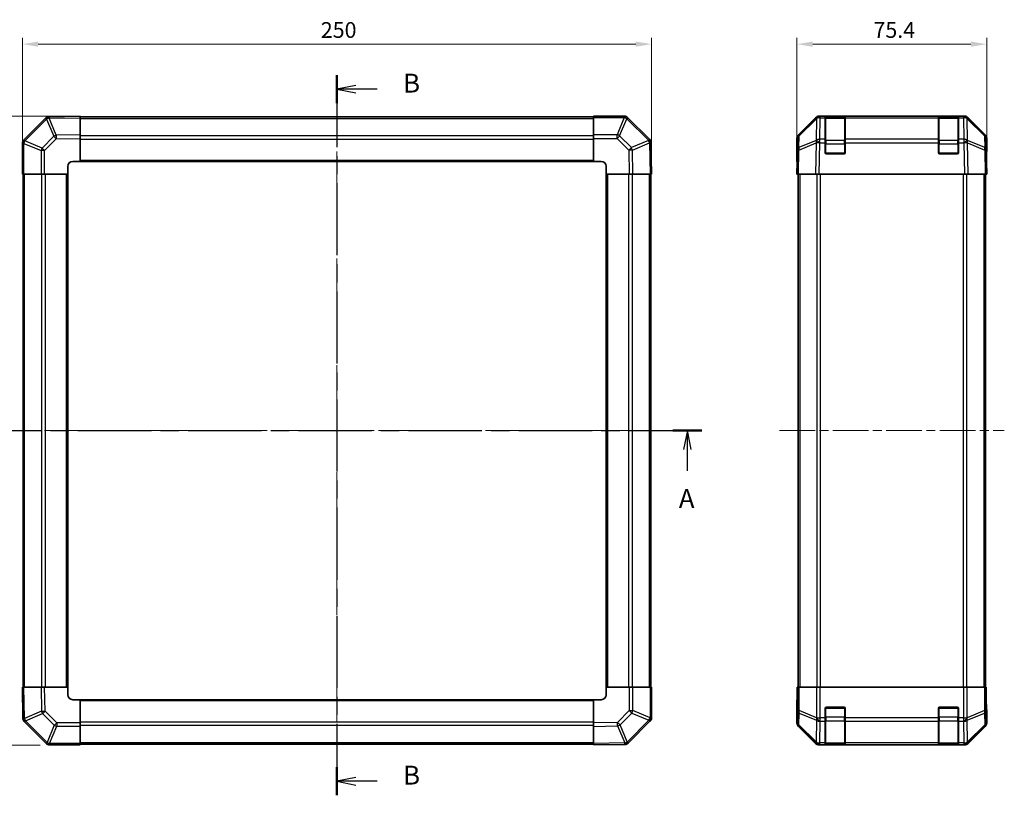
# Model space of a CAD drawing. Units: millimetres. Extents: x 36 to 5571, y 11 to 863.
# Drawn here: x 1232 to 1623, y 373 to 682 of the extents above; entities that cross this region are included whole.
import ezdxf

# ---------------------------------------------------------------- set-up
doc = ezdxf.new("R2010")
doc.units = ezdxf.units.MM
doc.header["$LTSCALE"] = 2.5
doc.linetypes.add('CHAIN', pattern=[0.3543, 0.2362, -0.0295, 0.0591, -0.0295])
doc.layers.get('Defpoints').update_dxf_attribs({"lineweight": 25})
for name, color, linetype, lineweight in [('Centerline (ISO)', 131, 'Continuous', 18), ('Dimension (ISO)', 7, 'Continuous', 18), ('Dimension (ISO) @ 1', 7, 'Continuous', 18), ('Section Line (ISO)', 7, 'CHAIN', 25), ('Visible (ISO)', 7, 'Continuous', 35), ('Visible Narrow (ISO)', 7, 'Continuous', 25)]:
    doc.layers.add(name, color=color, linetype=linetype, lineweight=lineweight)
doc.styles.add('Note Text (TK)', font='txt')
doc.dimstyles.new('Default - Method 1b (TK)', dxfattribs={"dimscale": 2.5, "dimtxt": 2.5, "dimasz": 2.5, "dimexe": 1, "dimexo": 1.5, "dimgap": 1, "dimtad": 1, "dimtoh": 1, "dimrnd": 1e-08, "dimdsep": 46, "dimtxsty": 'Note Text (TK)', "dimcen": 0.09, "dimdle": 5, "dimclrd": 100, "dimclre": 100, "dimclrt": 7, "dimadec": 1, "dimazin": 1, "dimtfac": 1, "dimtmove": 0, "dimatfit": 3, "dimfxl": 1, "dimtolj": 1, "dimlwd": -1, "dimlwe": -1, "dimarcsym": 0})

# ---------------------------------------------------------------- blocks, each defined once
blk = doc.blocks.new('2dTransSection0')
at = {"layer": 'Section Line (ISO)', "linetype": 'CHAIN', "ltscale": 16.476786}
blk.add_line((77.01, 174.16), (174.25, 174.16), dxfattribs=at)
at = {"layer": 'Section Line (ISO)', "linetype": 'Continuous', "lineweight": 50}
for p, q in [((77.01, 174.16), (80.85, 174.16)), ((170.41, 174.16), (174.25, 174.16))]:
    blk.add_line(p, q, dxfattribs=at)
at = {"layer": 'Section Line (ISO)', "linetype": 'Continuous'}
for p, q in [((78.93, 174.16), (78.43, 171.66)), ((78.93, 171.66), (78.93, 174.16)), ((79.43, 171.66), (78.93, 174.16)), ((172.33, 174.16), (171.83, 171.66)), ((172.33, 171.66), (172.33, 174.16)), ((172.83, 171.66), (172.33, 174.16)), ((78.93, 168.81), (78.93, 171.66)), ((172.33, 168.81), (172.33, 171.66))]:
    blk.add_line(p, q, dxfattribs=at)
at = {"layer": 'Section Line (ISO)', "char_height": 2.5, "attachment_point": 7, "style": 'Note Text (TK)'}
for insert in [(77.79, 163.14), (171.2, 163.14)]:
    blk.add_mtext('A', dxfattribs=dict(at, insert=insert))
blk = doc.blocks.new('2dTransSection1')
at = {"layer": 'Section Line (ISO)', "linetype": 'CHAIN', "ltscale": 16.178923}
blk.add_line((125.91, 221.28), (125.91, 125.83), dxfattribs=at)
at = {"layer": 'Section Line (ISO)', "linetype": 'Continuous', "lineweight": 50}
for p, q in [((125.91, 221.28), (125.91, 217.54)), ((125.91, 129.56), (125.91, 125.83))]:
    blk.add_line(p, q, dxfattribs=at)
at = {"layer": 'Section Line (ISO)', "linetype": 'Continuous'}
for p, q in [((128.41, 219.91), (125.91, 219.41)), ((128.41, 219.41), (125.91, 219.41)), ((125.91, 219.41), (128.41, 218.91)), ((131.24, 219.41), (128.41, 219.41)), ((128.41, 128.19), (125.91, 127.69)), ((128.41, 127.69), (125.91, 127.69)), ((125.91, 127.69), (128.41, 127.19)), ((131.24, 127.69), (128.41, 127.69))]:
    blk.add_line(p, q, dxfattribs=at)
at = {"layer": 'Section Line (ISO)', "char_height": 2.5, "attachment_point": 7, "style": 'Note Text (TK)'}
for insert in [(134.68, 218.18), (134.68, 126.47)]:
    blk.add_mtext('B', dxfattribs=dict(at, insert=insert))
blk = doc.blocks.new('*D67')
at = {"layer": 'Defpoints', "color": 0}
for p in [(1482.97, 672.14), (1232.97, 620.49), (1482.97, 620.49)]:
    blk.add_point(p, dxfattribs=at)
at = {"layer": 'Dimension (ISO)', "color": 100}
for p, q in [((1232.97, 624.24), (1232.97, 674.64)), ((1482.97, 624.24), (1482.97, 674.64)), ((1239.22, 672.14), (1476.72, 672.14))]:
    blk.add_line(p, q, dxfattribs=at)
for points in [[(1239.22, 673.18), (1239.22, 671.1), (1232.97, 672.14)], [(1476.72, 673.18), (1476.72, 671.1), (1482.97, 672.14)]]:
    blk.add_solid(points, dxfattribs=at)
at = {"layer": 'Dimension (ISO)', "color": 7, "insert": (1351.55, 677.77), "char_height": 6.25, "attachment_point": 4, "style": 'Note Text (TK)'}
blk.add_mtext('\\A1;250', dxfattribs=at)
blk = doc.blocks.new('*D66')
at = {"layer": 'Defpoints', "color": 0}
for p in [(1255.97, 643.49), (1195.14, 393.49), (1243.8, 393.49)]:
    blk.add_point(p, dxfattribs=at)
at = {"layer": 'Dimension (ISO)', "color": 100}
for p, q in [((1252.22, 643.49), (1192.64, 643.49)), ((1195.14, 637.24), (1195.14, 399.74)), ((1240.05, 393.49), (1192.64, 393.49))]:
    blk.add_line(p, q, dxfattribs=at)
for points in [[(1194.1, 637.24), (1196.18, 637.24), (1195.14, 643.49)], [(1194.1, 399.74), (1196.18, 399.74), (1195.14, 393.49)]]:
    blk.add_solid(points, dxfattribs=at)
at = {"layer": 'Dimension (ISO)', "color": 7, "insert": (1189.51, 512.07), "char_height": 6.25, "attachment_point": 4, "rotation": 90, "style": 'Note Text (TK)'}
blk.add_mtext('\\A1;250', dxfattribs=at)
blk = doc.blocks.new('*D65')
at = {"layer": 'Defpoints', "color": 0}
for p in [(1616.19, 672.14), (1540.79, 620.49), (1616.19, 620.49)]:
    blk.add_point(p, dxfattribs=at)
at = {"layer": 'Dimension (ISO)', "color": 100}
for p, q in [((1540.79, 624.24), (1540.79, 674.64)), ((1616.19, 624.24), (1616.19, 674.64)), ((1547.04, 672.14), (1609.94, 672.14))]:
    blk.add_line(p, q, dxfattribs=at)
for points in [[(1547.04, 673.18), (1547.04, 671.1), (1540.79, 672.14)], [(1609.94, 673.18), (1609.94, 671.1), (1616.19, 672.14)]]:
    blk.add_solid(points, dxfattribs=at)
at = {"layer": 'Dimension (ISO)', "color": 7, "insert": (1571.19, 677.77), "char_height": 6.25, "attachment_point": 4, "style": 'Note Text (TK)'}
blk.add_mtext('\\A1;75.4', dxfattribs=at)

msp = doc.modelspace()

# ---------------------------------------------------------------- linework, layer by layer
at = {"layer": 'Centerline (ISO)', "linetype": 'CHAIN', "ltscale": 23.990969}
for p, q in [((1357.974, 650.6944), (1357.974, 386.2944)), ((1225.774, 518.4944), (1490.174, 518.4944)), ((1533.7918, 518.4944), (1623.1918, 518.4944))]:
    msp.add_line(p, q, dxfattribs=at)
at = {"layer": 'Visible (ISO)'}
for p, q in [((1242.1717, 642.6921), (1233.5664, 634.0868)), ((1243.5746, 643.278), (1243.551, 643.2776)), ((1255.974, 643.4944), (1243.5746, 643.278)), ((1255.974, 643.4944), (1255.974, 642.9087)), ((1459.974, 643.1944), (1255.974, 643.1944)), ((1255.974, 636.0788), (1255.974, 642.9087)), ((1459.974, 642.9209), (1459.974, 643.4944)), ((1472.1456, 643.4944), (1459.974, 643.4944)), ((1459.974, 642.9209), (1459.974, 636.0691)), ((1473.5664, 642.9021), (1473.5598, 642.9086)), ((1482.1717, 634.2967), (1473.5664, 642.9021)), ((1541.3774, 636.0788), (1548.2073, 642.9087)), ((1548.603, 642.9143), (1541.6372, 636.0691)), ((1548.6097, 642.9209), (1548.603, 642.9143)), ((1549.6214, 643.4944), (1550.0115, 643.4944)), ((1551.9918, 643.4944), (1550.0115, 643.4944)), ((1552.4918, 643.4944), (1551.9918, 643.4944)), ((1551.9918, 643.4944), (1551.9918, 642.9086)), ((1551.9918, 634.2967), (1551.9918, 642.9086)), ((1559.6918, 643.2944), (1552.2918, 643.2944)), ((1552.4918, 643.4944), (1559.4918, 643.4944)), ((1559.9918, 643.4944), (1559.4918, 643.4944)), ((1559.9918, 642.9086), (1559.9918, 643.4944)), ((1596.9918, 643.4944), (1559.9918, 643.4944)), ((1559.9918, 642.9086), (1559.9918, 634.2967)), ((1597.4918, 643.4944), (1596.9918, 643.4944)), ((1596.9918, 643.4944), (1596.9918, 642.9086)), ((1596.9918, 634.2967), (1596.9918, 642.9086)), ((1604.6918, 643.2944), (1597.2918, 643.2944)), ((1597.4918, 643.4944), (1604.4918, 643.4944)), ((1604.9918, 643.4944), (1604.4918, 643.4944)), ((1604.9918, 642.9086), (1604.9918, 643.4944)), ((1606.9721, 643.4944), (1604.9918, 643.4944)), ((1604.9918, 642.9086), (1604.9918, 634.2967)), ((1606.9721, 643.4944), (1607.3622, 643.4944)), ((1608.3806, 642.9143), (1608.3739, 642.9209)), ((1615.3463, 636.0691), (1608.3806, 642.9143)), ((1608.7762, 642.9087), (1615.6061, 636.0788)), ((1233.5664, 634.0868), (1233.5598, 634.0802)), ((1255.974, 636.0788), (1255.974, 634.6648)), ((1255.974, 625.4944), (1255.974, 634.6648)), ((1459.974, 634.6775), (1459.974, 636.0691)), ((1459.974, 634.6775), (1459.974, 625.4944)), ((1540.7918, 625.4944), (1540.7918, 634.6648)), ((1541.0394, 634.6775), (1540.958, 630.0161)), ((1551.9918, 634.2967), (1551.9918, 632.9174)), ((1559.9918, 632.9174), (1559.9918, 634.2967)), ((1596.9918, 634.2967), (1596.9918, 632.9174)), ((1604.9918, 632.9174), (1604.9918, 634.2967)), ((1616.0256, 630.0161), (1615.9442, 634.6775)), ((1616.1918, 629.4944), (1616.1918, 634.6648)), ((1232.974, 632.666), (1232.974, 620.4944)), ((1482.7576, 632.8939), (1482.7572, 632.9174)), ((1482.974, 620.4944), (1482.7576, 632.8939)), ((1540.958, 630.0161), (1540.7918, 620.4944)), ((1551.9918, 628.9944), (1551.9918, 632.9174)), ((1559.9918, 632.9174), (1559.9918, 628.9944)), ((1596.9918, 628.9944), (1596.9918, 632.9174)), ((1604.9918, 632.9174), (1604.9918, 628.9944)), ((1616.1918, 620.4944), (1616.0256, 630.0161)), ((1559.4918, 628.4944), (1552.4918, 628.4944)), ((1604.4918, 628.4944), (1597.4918, 628.4944)), ((1616.0347, 629.4944), (1616.1918, 629.4944)), ((1250.974, 620.4944), (1250.974, 623.4944)), ((1252.974, 625.4944), (1255.974, 625.4944)), ((1255.974, 625.4944), (1459.974, 625.4944)), ((1459.974, 625.4944), (1462.974, 625.4944)), ((1464.974, 623.4944), (1464.974, 620.4944)), ((1540.7918, 625.4944), (1540.8791, 625.4944)), ((1233.5475, 620.4944), (1232.974, 620.4944)), ((1233.274, 620.4944), (1233.274, 416.4944)), ((1233.5475, 620.4944), (1240.3993, 620.4944)), ((1241.7909, 620.4944), (1240.3993, 620.4944)), ((1241.7909, 620.4944), (1250.974, 620.4944)), ((1250.974, 416.4944), (1250.974, 620.4944)), ((1464.974, 620.4944), (1464.974, 416.4944)), ((1464.974, 620.4944), (1474.1444, 620.4944)), ((1475.5585, 620.4944), (1474.1444, 620.4944)), ((1475.5585, 620.4944), (1482.3884, 620.4944)), ((1482.974, 620.4944), (1482.3884, 620.4944)), ((1482.674, 416.4944), (1482.674, 620.4944)), ((1541.3774, 620.4944), (1540.7918, 620.4944)), ((1541.2918, 620.4944), (1541.2918, 416.4944)), ((1541.3774, 620.4944), (1548.2073, 620.4944)), ((1549.6214, 620.4944), (1548.2073, 620.4944)), ((1549.6214, 620.4944), (1607.3622, 620.4944)), ((1608.7762, 620.4944), (1607.3622, 620.4944)), ((1608.7762, 620.4944), (1615.6061, 620.4944)), ((1616.1918, 620.4944), (1615.6061, 620.4944)), ((1615.6918, 620.4944), (1615.6918, 416.4944)), ((1232.974, 416.4944), (1233.5597, 416.4944)), ((1232.974, 416.4944), (1233.1905, 404.0949)), ((1240.3896, 416.4944), (1233.5597, 416.4944)), ((1240.3896, 416.4944), (1241.8036, 416.4944)), ((1250.974, 416.4944), (1241.8036, 416.4944)), ((1250.974, 413.4944), (1250.974, 416.4944)), ((1464.974, 416.4944), (1464.974, 413.4944)), ((1474.1571, 416.4944), (1464.974, 416.4944)), ((1474.1571, 416.4944), (1475.5487, 416.4944)), ((1482.4005, 416.4944), (1475.5487, 416.4944)), ((1482.4005, 416.4944), (1482.974, 416.4944)), ((1482.974, 404.3228), (1482.974, 416.4944)), ((1540.8791, 416.4944), (1540.8791, 413.4944)), ((1541.0394, 416.4944), (1540.8791, 416.4944)), ((1541.0394, 416.4944), (1541.6372, 416.4944)), ((1548.6097, 416.4944), (1541.6372, 416.4944)), ((1548.6097, 416.4944), (1550.0115, 416.4944)), ((1550.0115, 416.4944), (1606.9721, 416.4944)), ((1606.9721, 416.4944), (1608.3739, 416.4944)), ((1615.3463, 416.4944), (1608.3739, 416.4944)), ((1615.3463, 416.4944), (1615.9442, 416.4944)), ((1615.9442, 416.4944), (1616.0347, 416.4944)), ((1616.0347, 412.4944), (1616.0347, 416.4944)), ((1255.974, 411.4944), (1252.974, 411.4944)), ((1459.974, 411.4944), (1255.974, 411.4944)), ((1255.974, 402.3113), (1255.974, 411.4944)), ((1462.974, 411.4944), (1459.974, 411.4944)), ((1459.974, 411.4944), (1459.974, 402.324)), ((1540.8442, 411.4944), (1540.7918, 411.4944)), ((1540.7918, 411.4944), (1540.7918, 402.324)), ((1551.9918, 404.3228), (1551.9918, 407.9944)), ((1552.4918, 408.4944), (1559.4918, 408.4944)), ((1559.9918, 407.9944), (1559.9918, 404.3228)), ((1596.9918, 404.3228), (1596.9918, 407.9944)), ((1597.4918, 408.4944), (1604.4918, 408.4944)), ((1604.9918, 407.9944), (1604.9918, 404.3228)), ((1616.1918, 407.4944), (1616.122, 407.4944)), ((1616.1918, 407.4944), (1616.1918, 402.324)), ((1233.1905, 404.0949), (1233.1909, 404.0714)), ((1551.9918, 404.3228), (1551.9918, 402.9086)), ((1559.9918, 402.9086), (1559.9918, 404.3228)), ((1596.9918, 404.3228), (1596.9918, 402.9086)), ((1604.9918, 402.9086), (1604.9918, 404.3228)), ((1233.7763, 402.6921), (1242.3817, 394.0868)), ((1255.974, 402.3113), (1255.974, 400.9197)), ((1255.974, 394.0679), (1255.974, 400.9197)), ((1459.974, 400.91), (1459.974, 402.324)), ((1459.974, 400.91), (1459.974, 394.0801)), ((1473.7763, 394.2967), (1482.3817, 402.9021)), ((1482.3817, 402.9021), (1482.3882, 402.9086)), ((1541.3774, 400.91), (1548.2073, 394.0801)), ((1551.9918, 394.2967), (1551.9918, 402.9086)), ((1559.9918, 402.9086), (1559.9918, 394.2967)), ((1596.9918, 394.2967), (1596.9918, 402.9086)), ((1604.9918, 402.9086), (1604.9918, 394.2967)), ((1608.7762, 394.0801), (1615.6061, 400.91)), ((1242.3817, 394.0868), (1242.3882, 394.0802)), ((1243.8024, 393.4944), (1255.974, 393.4944)), ((1255.974, 394.0679), (1255.974, 393.4944)), ((1255.974, 393.7944), (1459.974, 393.7944)), ((1459.974, 393.4944), (1459.974, 394.0801)), ((1459.974, 393.4944), (1472.3735, 393.7108)), ((1472.3735, 393.7108), (1472.397, 393.7113)), ((1549.6214, 393.4944), (1607.3622, 393.4944)), ((1551.9918, 394.2967), (1551.9918, 393.7113)), ((1551.9918, 393.6428), (1551.9918, 393.7113)), ((1552.2918, 393.6944), (1559.6918, 393.6944)), ((1559.4918, 393.634), (1552.4918, 393.634)), ((1559.9918, 393.7113), (1559.9918, 394.2967)), ((1559.9918, 393.7113), (1559.9918, 393.6428)), ((1596.9918, 394.2967), (1596.9918, 393.7113)), ((1596.9918, 393.6428), (1596.9918, 393.7113)), ((1597.2918, 393.6944), (1604.6918, 393.6944)), ((1604.4918, 393.634), (1597.4918, 393.634)), ((1604.9918, 393.7113), (1604.9918, 394.2967)), ((1604.9918, 393.7113), (1604.9918, 393.6428))]:
    msp.add_line(p, q, dxfattribs=at)
for centre, radius, start, end in [((1243.5859, 641.2779), 2, 91, 135), ((1472.1456, 641.4944), 2, 45, 90), ((1550.0115, 641.4944), 2, 90, 134.5), ((1552.2918, 642.9944), 0.3, 90, 180), ((1559.6918, 642.9944), 0.3, 0, 90), ((1597.2918, 642.9944), 0.3, 90, 180), ((1604.6918, 642.9944), 0.3, 0, 90), ((1606.9721, 641.4944), 2, 45.5, 90), ((1234.974, 632.666), 2, 135, 180), ((1480.7575, 632.8825), 2, 1, 45), ((1543.0391, 634.6426), 2, 134.5, 179), ((1613.9445, 634.6426), 2, 1, 45.5), ((1552.4918, 628.9944), 0.5, 180, 270), ((1559.4918, 628.9944), 0.5, 270, 0), ((1597.4918, 628.9944), 0.5, 180, 270), ((1604.4918, 628.9944), 0.5, 270, 0), ((1252.974, 623.4944), 2, 90, 180), ((1462.974, 623.4944), 2, 0, 90), ((1252.974, 413.4944), 2, 180, 270), ((1462.974, 413.4944), 2, 270, 0), ((1552.4918, 407.9944), 0.5, 90, 180), ((1559.4918, 407.9944), 0.5, 0, 90), ((1597.4918, 407.9944), 0.5, 90, 180), ((1604.4918, 407.9944), 0.5, 0, 90), ((1235.1906, 404.1063), 2, 181, 225), ((1480.974, 404.3228), 2, 315, 0), ((1243.8024, 395.4944), 2, 225, 270), ((1472.3621, 395.7109), 2, 271, 315), ((1552.2918, 393.9944), 0.3, 180, 270), ((1559.6918, 393.9944), 0.3, 270, 0), ((1597.2918, 393.9944), 0.3, 180, 270), ((1604.6918, 393.9944), 0.3, 270, 0)]:
    msp.add_arc(centre, radius, start, end, dxfattribs=at)
for centre, major_axis, ratio, start_param, end_param in [((1549.622, 641.4941), (-1.4146, 1.4146), 0.99969546, 5.49793944, 6.28318531), ((1607.3616, 641.4941), (1.4146, 1.4146), 0.99969546, 0, 0.78524587), ((1542.7921, 634.6642), (-1.4146, 1.4146), 0.99969546, 0, 0.78524587), ((1614.1915, 634.6642), (1.4146, 1.4146), 0.99969546, 5.49793944, 6.28318531), ((1616.122, 624.4944), (0, -5), 0.01745506, 3.14159265, 3.92699082), ((1540.8442, 623.4944), (0, 2), 0.01745506, 5.49778714, 6.28318531), ((1540.8442, 413.4944), (0, -2), 0.01745506, 0, 1.57079633), ((1616.122, 412.4944), (0, 5), 0.01745506, 1.57079633, 3.14159265), ((1542.7921, 402.3246), (-1.4146, -1.4146), 0.99969546, 5.49793944, 6.28318531), ((1614.1915, 402.3246), (1.4146, -1.4146), 0.99969546, 0, 0.78524587), ((1549.622, 395.4947), (-1.4146, -1.4146), 0.99969546, 0, 0.78524587), ((1552.4918, 393.6428), (0.5, 0), 0.01745506, 3.14159265, 4.71238898), ((1559.4918, 393.6428), (0.5, 0), 0.01745506, 4.71238898, 6.28318531), ((1597.4918, 393.6428), (0.5, 0), 0.01745506, 3.14159266, 4.71238898), ((1604.4918, 393.6428), (0.5, 0), 0.01745506, 4.71238898, 6.28318531), ((1607.3616, 395.4947), (1.4146, -1.4146), 0.99969546, 5.49793944, 6.28318531)]:
    msp.add_ellipse(centre, major_axis=major_axis, ratio=ratio, start_param=start_param, end_param=end_param, dxfattribs=at)
at = {"layer": 'Visible Narrow (ISO)'}
for p, q in [((1233.9622, 633.6664), (1242.5675, 642.2718)), ((1242.5675, 642.2718), (1242.591, 642.2722)), ((1242.591, 642.2722), (1245.4688, 635.4925)), ((1243.5601, 642.6921), (1255.974, 642.9087)), ((1246.4379, 635.9124), (1243.5601, 642.6921)), ((1255.974, 642.6086), (1459.974, 642.6086)), ((1459.974, 642.9209), (1472.1456, 642.9209)), ((1472.1522, 642.9143), (1469.3168, 636.0691)), ((1470.3107, 635.661), (1473.146, 642.5063)), ((1472.1456, 642.9209), (1472.1456, 643.4944)), ((1472.1456, 642.9209), (1472.1522, 642.9143)), ((1473.146, 642.5063), (1481.7514, 633.9009)), ((1541.6337, 635.661), (1548.5994, 642.5063)), ((1548.5994, 642.5063), (1548.4492, 633.9009)), ((1549.8546, 634.2967), (1550.0048, 642.9021)), ((1550.0048, 642.9021), (1550.0115, 642.9086)), ((1550.0115, 642.9086), (1550.0115, 643.4944)), ((1550.0115, 642.9086), (1551.9918, 642.9086)), ((1552.2918, 643.2944), (1552.2918, 642.7086)), ((1552.2918, 633.8802), (1552.2918, 642.7086)), ((1552.2918, 642.7086), (1559.6918, 642.7086)), ((1552.4918, 643.2944), (1552.4918, 643.4944)), ((1559.4918, 643.4944), (1559.4918, 643.2944)), ((1559.6918, 642.7086), (1559.6918, 643.2944)), ((1559.6918, 642.7086), (1559.6918, 633.8802)), ((1559.9918, 642.9086), (1596.9918, 642.9086)), ((1597.2918, 643.2944), (1597.2918, 642.7086)), ((1597.2918, 633.8802), (1597.2918, 642.7086)), ((1597.2918, 642.7086), (1604.6918, 642.7086)), ((1597.4918, 643.2944), (1597.4918, 643.4944)), ((1604.4918, 643.4944), (1604.4918, 643.2944)), ((1604.6918, 642.7086), (1604.6918, 643.2944)), ((1604.6918, 642.7086), (1604.6918, 633.8802)), ((1604.9918, 642.9086), (1606.9721, 642.9086)), ((1606.9721, 643.4944), (1606.9721, 642.9086)), ((1606.9721, 642.9086), (1606.9788, 642.9021)), ((1606.9788, 642.9021), (1607.129, 634.2967)), ((1608.3841, 642.5063), (1615.3499, 635.661)), ((1608.5343, 633.9009), (1608.3841, 642.5063)), ((1245.4688, 635.4925), (1240.8074, 630.831)), ((1241.7909, 629.8372), (1246.4523, 634.4986)), ((1255.974, 636.0788), (1246.4379, 635.9124)), ((1246.4523, 634.4986), (1255.974, 634.6648)), ((1255.974, 635.7802), (1459.974, 635.7802)), ((1255.974, 634.366), (1459.974, 634.366)), ((1469.3168, 636.0691), (1459.974, 636.0691)), ((1459.974, 634.6775), (1469.3168, 634.6775)), ((1469.3168, 634.6775), (1469.3168, 636.0691)), ((1469.3168, 634.6775), (1473.9782, 630.0161)), ((1474.9721, 630.9996), (1470.3107, 635.661)), ((1541.5523, 630.9996), (1541.6337, 635.661)), ((1551.9918, 634.2967), (1549.8546, 634.2967)), ((1549.8546, 632.9174), (1549.8546, 634.2967)), ((1596.9918, 634.2967), (1559.9918, 634.2967)), ((1607.129, 634.2967), (1604.9918, 634.2967)), ((1607.129, 634.2967), (1607.129, 632.9174)), ((1615.3499, 635.661), (1615.4312, 630.9996)), ((1233.5475, 632.666), (1232.974, 632.666)), ((1233.5475, 632.666), (1233.5541, 632.6725)), ((1233.5475, 620.4944), (1233.5475, 632.666)), ((1233.5541, 632.6725), (1240.3993, 629.8372)), ((1240.8074, 630.831), (1233.9622, 633.6664)), ((1473.9782, 630.0161), (1474.1444, 620.4944)), ((1481.7518, 633.8774), (1474.9721, 630.9996)), ((1475.392, 630.0305), (1482.1717, 632.9083)), ((1475.5585, 620.4944), (1475.392, 630.0305)), ((1481.7514, 633.9009), (1481.7518, 633.8774)), ((1482.1717, 632.9083), (1482.3884, 620.4944)), ((1541.3774, 620.4944), (1541.5439, 630.0305)), ((1541.5439, 630.0305), (1548.424, 632.9083)), ((1548.4325, 633.8774), (1541.5523, 630.9996)), ((1548.424, 632.9083), (1548.2073, 620.4944)), ((1548.4492, 633.9009), (1548.4325, 633.8774)), ((1549.6214, 620.4944), (1549.8378, 632.8939)), ((1549.8378, 632.8939), (1549.8546, 632.9174)), ((1549.8546, 632.9174), (1551.9918, 632.9174)), ((1551.9918, 632.466), (1552.2918, 632.466)), ((1552.2918, 633.8802), (1552.2918, 632.466)), ((1559.6918, 633.8802), (1552.2918, 633.8802)), ((1552.2918, 628.7944), (1552.2918, 632.466)), ((1552.2918, 632.466), (1559.6918, 632.466)), ((1559.6918, 632.466), (1559.6918, 633.8802)), ((1559.6918, 632.466), (1559.9918, 632.466)), ((1559.6918, 632.466), (1559.6918, 628.7944)), ((1559.9918, 632.9174), (1596.9918, 632.9174)), ((1596.9918, 632.466), (1597.2918, 632.466)), ((1597.2918, 633.8802), (1597.2918, 632.466)), ((1604.6918, 633.8802), (1597.2918, 633.8802)), ((1597.2918, 628.7944), (1597.2918, 632.466)), ((1597.2918, 632.466), (1604.6918, 632.466)), ((1604.6918, 632.466), (1604.6918, 633.8802)), ((1604.6918, 632.466), (1604.9918, 632.466)), ((1604.6918, 632.466), (1604.6918, 628.7944)), ((1604.9918, 632.9174), (1607.129, 632.9174)), ((1607.129, 632.9174), (1607.1458, 632.8939)), ((1607.1458, 632.8939), (1607.3622, 620.4944)), ((1608.5511, 633.8774), (1608.5343, 633.9009)), ((1615.4312, 630.9996), (1608.5511, 633.8774)), ((1608.5595, 632.9083), (1615.4397, 630.0305)), ((1608.7762, 620.4944), (1608.5595, 632.9083)), ((1615.4397, 630.0305), (1615.6061, 620.4944)), ((1241.7909, 629.8372), (1240.3993, 629.8372)), ((1240.3993, 629.8372), (1240.3993, 620.4944)), ((1241.7909, 620.4944), (1241.7909, 629.8372)), ((1552.0335, 628.7944), (1552.2918, 628.7944)), ((1552.2918, 628.7944), (1552.2918, 628.5361)), ((1559.6918, 628.7944), (1552.2918, 628.7944)), ((1559.6918, 628.5361), (1559.6918, 628.7944)), ((1559.6918, 628.7944), (1559.95, 628.7944)), ((1597.0335, 628.7944), (1597.2918, 628.7944)), ((1597.2918, 628.7944), (1597.2918, 628.5361)), ((1604.6918, 628.7944), (1597.2918, 628.7944)), ((1604.6918, 628.5361), (1604.6918, 628.7944)), ((1604.6918, 628.7944), (1604.95, 628.7944)), ((1255.974, 625.9944), (1459.974, 625.9944)), ((1233.8598, 416.4944), (1233.8598, 620.4944)), ((1240.6882, 416.4944), (1240.6882, 620.4944)), ((1242.1024, 416.4944), (1242.1024, 620.4944)), ((1250.474, 416.4944), (1250.474, 620.4944)), ((1465.474, 620.4944), (1465.474, 416.4944)), ((1473.8456, 620.4944), (1473.8456, 416.4944)), ((1475.2598, 620.4944), (1475.2598, 416.4944)), ((1482.0882, 620.4944), (1482.0882, 416.4944)), ((1541.8776, 620.4944), (1541.8776, 416.4944)), ((1548.706, 620.4944), (1548.706, 416.4944)), ((1550.1202, 416.4944), (1550.1202, 620.4944)), ((1606.8634, 620.4944), (1606.8634, 416.4944)), ((1608.2776, 416.4944), (1608.2776, 620.4944)), ((1615.106, 620.4944), (1615.106, 416.4944)), ((1233.7764, 404.0805), (1233.5597, 416.4944)), ((1240.3896, 416.4944), (1240.556, 406.9583)), ((1241.9698, 406.9727), (1241.8036, 416.4944)), ((1474.1571, 416.4944), (1474.1571, 407.1516)), ((1475.5487, 407.1516), (1475.5487, 416.4944)), ((1482.4005, 416.4944), (1482.4005, 404.3228)), ((1541.0394, 416.4944), (1541.0394, 407.1516)), ((1541.6372, 407.1516), (1541.6372, 416.4944)), ((1548.6097, 416.4944), (1548.6097, 404.3228)), ((1550.0115, 404.3228), (1550.0115, 416.4944)), ((1606.9721, 416.4944), (1606.9721, 404.3228)), ((1608.3739, 404.3228), (1608.3739, 416.4944)), ((1615.3463, 416.4944), (1615.3463, 407.1516)), ((1615.9442, 407.1516), (1615.9442, 416.4944)), ((1459.974, 410.9944), (1255.974, 410.9944)), ((1240.556, 406.9583), (1233.7764, 404.0805)), ((1246.6313, 402.3113), (1241.9698, 406.9727)), ((1474.1571, 407.1516), (1469.4957, 402.4902)), ((1474.1571, 407.1516), (1475.5487, 407.1516)), ((1482.394, 404.3163), (1475.5487, 407.1516)), ((1541.0394, 407.1516), (1540.958, 402.4902)), ((1541.0394, 407.1516), (1541.6372, 407.1516)), ((1548.603, 404.3163), (1541.6372, 407.1516)), ((1552.2918, 408.1944), (1552.0335, 408.1944)), ((1552.2918, 408.4527), (1552.2918, 408.1944)), ((1552.2918, 404.5228), (1552.2918, 408.1944)), ((1552.2918, 408.1944), (1559.6918, 408.1944)), ((1559.6918, 408.1944), (1559.6918, 408.4527)), ((1559.95, 408.1944), (1559.6918, 408.1944)), ((1559.6918, 408.1944), (1559.6918, 404.5228)), ((1597.2918, 408.1944), (1597.0335, 408.1944)), ((1597.2918, 408.4527), (1597.2918, 408.1944)), ((1597.2918, 404.5228), (1597.2918, 408.1944)), ((1597.2918, 408.1944), (1604.6918, 408.1944)), ((1604.6918, 408.1944), (1604.6918, 408.4527)), ((1604.95, 408.1944), (1604.6918, 408.1944)), ((1604.6918, 408.1944), (1604.6918, 404.5228)), ((1615.3463, 407.1516), (1608.3806, 404.3163)), ((1615.3463, 407.1516), (1615.9442, 407.1516)), ((1616.0256, 402.4902), (1615.9442, 407.1516)), ((1234.1963, 403.1114), (1240.9759, 405.9892)), ((1234.1967, 403.0879), (1234.1963, 403.1114)), ((1242.802, 394.4826), (1234.1967, 403.0879)), ((1240.9759, 405.9892), (1245.6374, 401.3278)), ((1470.4792, 401.4963), (1475.1407, 406.1578)), ((1481.9859, 403.3224), (1473.3806, 394.7171)), ((1475.1407, 406.1578), (1481.9859, 403.3224)), ((1482.4005, 404.3228), (1482.394, 404.3163)), ((1482.4005, 404.3228), (1482.974, 404.3228)), ((1541.5523, 401.4963), (1541.6337, 406.1578)), ((1541.6337, 406.1578), (1548.5994, 403.3224)), ((1548.5994, 403.3224), (1548.4492, 394.7171)), ((1548.6097, 404.3228), (1548.603, 404.3163)), ((1548.6097, 404.3228), (1550.0115, 404.3228)), ((1551.9918, 404.3228), (1550.0115, 404.3228)), ((1550.0115, 402.9086), (1550.0115, 404.3228)), ((1551.9918, 404.5228), (1552.2918, 404.5228)), ((1552.2918, 404.5228), (1552.2918, 403.1086)), ((1559.6918, 404.5228), (1552.2918, 404.5228)), ((1552.2918, 394.2802), (1552.2918, 403.1086)), ((1552.2918, 403.1086), (1559.6918, 403.1086)), ((1559.6918, 404.5228), (1559.9918, 404.5228)), ((1559.6918, 403.1086), (1559.6918, 404.5228)), ((1559.6918, 403.1086), (1559.6918, 394.2802)), ((1596.9918, 404.3228), (1559.9918, 404.3228)), ((1596.9918, 404.5228), (1597.2918, 404.5228)), ((1597.2918, 404.5228), (1597.2918, 403.1086)), ((1604.6918, 404.5228), (1597.2918, 404.5228)), ((1597.2918, 394.2802), (1597.2918, 403.1086)), ((1597.2918, 403.1086), (1604.6918, 403.1086)), ((1604.6918, 404.5228), (1604.9918, 404.5228)), ((1604.6918, 403.1086), (1604.6918, 404.5228)), ((1604.6918, 403.1086), (1604.6918, 394.2802)), ((1606.9721, 404.3228), (1604.9918, 404.3228)), ((1606.9721, 404.3228), (1606.9721, 402.9086)), ((1606.9721, 404.3228), (1608.3739, 404.3228)), ((1608.3806, 404.3163), (1608.3739, 404.3228)), ((1608.3841, 403.3224), (1615.3499, 406.1578)), ((1608.5343, 394.7171), (1608.3841, 403.3224)), ((1615.3499, 406.1578), (1615.4312, 401.4963)), ((1245.6374, 401.3278), (1242.802, 394.4826)), ((1243.7959, 394.0745), (1246.6313, 400.9197)), ((1246.6313, 402.3113), (1246.6313, 400.9197)), ((1255.974, 402.3113), (1246.6313, 402.3113)), ((1246.6313, 400.9197), (1255.974, 400.9197)), ((1459.974, 402.6228), (1255.974, 402.6228)), ((1459.974, 401.2086), (1255.974, 401.2086)), ((1469.4957, 402.4902), (1459.974, 402.324)), ((1459.974, 400.91), (1469.5101, 401.0764)), ((1469.5101, 401.0764), (1472.3879, 394.2968)), ((1473.357, 394.7166), (1470.4792, 401.4963)), ((1540.958, 402.4902), (1540.7918, 402.324)), ((1541.3774, 400.91), (1541.5439, 401.0764)), ((1541.5439, 401.0764), (1548.424, 394.2968)), ((1548.4325, 394.7166), (1541.5523, 401.4963)), ((1549.8546, 394.2967), (1550.0048, 402.9021)), ((1550.0048, 402.9021), (1550.0115, 402.9086)), ((1550.0115, 402.9086), (1551.9918, 402.9086)), ((1559.9918, 402.9086), (1596.9918, 402.9086)), ((1604.9918, 402.9086), (1606.9721, 402.9086)), ((1606.9721, 402.9086), (1606.9788, 402.9021)), ((1606.9788, 402.9021), (1607.129, 394.2967)), ((1615.4312, 401.4963), (1608.5511, 394.7166)), ((1608.5595, 394.2968), (1615.4397, 401.0764)), ((1615.4397, 401.0764), (1615.6061, 400.91)), ((1616.1918, 402.324), (1616.0256, 402.4902)), ((1243.8024, 394.0679), (1243.7959, 394.0745)), ((1243.8024, 394.0679), (1243.8024, 393.4944)), ((1255.974, 394.0679), (1243.8024, 394.0679)), ((1459.974, 394.3802), (1255.974, 394.3802)), ((1472.3879, 394.2968), (1459.974, 394.0801)), ((1473.3806, 394.7171), (1473.357, 394.7166)), ((1548.424, 394.2968), (1548.2073, 394.0801)), ((1548.4492, 394.7171), (1548.4325, 394.7166)), ((1549.6214, 393.4944), (1549.8378, 393.7108)), ((1549.8378, 393.7108), (1549.8546, 393.7113)), ((1551.9918, 394.2967), (1549.8546, 394.2967)), ((1549.8546, 393.7113), (1549.8546, 394.2967)), ((1549.8546, 393.7113), (1551.9918, 393.7113)), ((1552.2918, 394.2802), (1552.2918, 393.6944)), ((1559.6918, 394.2802), (1552.2918, 394.2802)), ((1552.4918, 393.634), (1552.4918, 393.6944)), ((1559.4918, 393.6944), (1559.4918, 393.634)), ((1559.6918, 393.6944), (1559.6918, 394.2802)), ((1596.9918, 394.2967), (1559.9918, 394.2967)), ((1559.9918, 393.7113), (1596.9918, 393.7113)), ((1597.2918, 394.2802), (1597.2918, 393.6944)), ((1604.6918, 394.2802), (1597.2918, 394.2802)), ((1597.4918, 393.634), (1597.4918, 393.6944)), ((1604.4918, 393.6944), (1604.4918, 393.634)), ((1604.6918, 393.6944), (1604.6918, 394.2802)), ((1607.129, 394.2967), (1604.9918, 394.2967)), ((1604.9918, 393.7113), (1607.129, 393.7113)), ((1607.129, 394.2967), (1607.129, 393.7113)), ((1607.129, 393.7113), (1607.1458, 393.7108)), ((1607.1458, 393.7108), (1607.3622, 393.4944)), ((1608.5511, 394.7166), (1608.5343, 394.7171)), ((1608.7762, 394.0801), (1608.5595, 394.2968))]:
    msp.add_line(p, q, dxfattribs=at)
for centre, major_axis, ratio, start_param, end_param in [((1243.5859, 641.2779), (-1.4142, 1.4142), 0.01234165, 0, 0.77922765), ((1243.5859, 641.2779), (-0.0349, 1.9997), 0.58012166, 0, 1.0405402), ((1243.6095, 641.2783), (-0.0349, 1.9997), 0.58012166, 0, 1.0405402), ((1243.6095, 641.2783), (-1.841, -0.7815), 0.68263531, 4.45610406, 4.9905186), ((1243.6095, 641.2783), (-0.0349, 1.9997), 0.01744975, 0, 0.78524587), ((1472.1456, 641.4944), (1.4142, 1.4142), 0.58406793, 0, 1.04217396), ((1472.1522, 641.4878), (1.4142, 1.4142), 0.58406793, 0, 1.04217396), ((1472.1522, 641.4878), (-1.8478, 0.7654), 0.68496673, 4.44496284, 4.98884622), ((1472.1522, 641.4878), (1.4142, 1.4142), 0.01234165, 0, 0.77922765), ((1550.0048, 641.4878), (-1.4018, 1.4265), 0.27881333, 0, 0.54388338), ((1550.0048, 641.4878), (1.9997, -0.0349), 0.70705293, 1.58313735, 2.362365), ((1550.0048, 641.4878), (-1.4018, 1.4265), 0.57396196, 5.24101135, 6.28318531), ((1550.0115, 641.4944), (-1.4018, 1.4265), 0.57396196, 5.24101135, 6.28318531), ((1552.2918, 642.4965), (-0.3, 0), 0.70710678, 4.71238898, 6.28318531), ((1559.6918, 642.4965), (0.3, 0), 0.70710678, 0, 1.57079633), ((1597.2918, 642.4965), (-0.3, 0), 0.70710678, 4.71238898, 6.28318531), ((1604.6918, 642.4965), (0.3, 0), 0.70710678, 0, 1.57079633), ((1606.9721, 641.4944), (1.4018, 1.4265), 0.57396196, 0, 1.04217396), ((1606.9788, 641.4878), (1.4018, 1.4265), 0.57396196, 0, 1.04217396), ((1606.9788, 641.4878), (1.9997, 0.0349), 0.70705293, 0.77922765, 1.5584553), ((1606.9788, 641.4878), (1.4018, 1.4265), 0.27881333, 5.73930193, 6.28318531), ((1234.974, 632.666), (-1.4142, 1.4142), 0.58406793, 0, 1.04217396), ((1234.9806, 632.6725), (-1.4142, 1.4142), 0.58406793, 0, 1.04217396), ((1234.9806, 632.6725), (-1.4142, 1.4142), 0.01234165, 0, 0.77922765), ((1246.4873, 634.4986), (1.841, 0.7815), 0.68263531, 1.3145114, 1.84892595), ((1246.4873, 634.4986), (1.4142, -1.4142), 0.01234165, 3.9208203, 4.70004795), ((1246.4873, 634.4986), (-0.0349, 1.9997), 0.01744975, 0.78524587, 1.57049174), ((1469.3168, 634.6426), (1.8478, -0.7654), 0.68496673, 1.30337019, 1.84725356), ((1469.3168, 634.6426), (1.4142, 1.4142), 0.01234165, 0.77922765, 1.5584553), ((1480.7575, 632.8825), (1.4142, 1.4142), 0.01234165, 0, 0.77922765), ((1543.0391, 634.6426), (-1.9997, 0.0349), 0.70705293, 5.50395766, 6.28318531), ((1543.0391, 634.6426), (-1.4018, 1.4265), 0.27881333, 0, 0.54388338), ((1549.8546, 632.8825), (-1.9997, 0.0349), 0.70705293, 4.72473001, 5.50395766), ((1607.129, 632.8825), (-1.9997, -0.0349), 0.70705293, 3.9208203, 4.70004795), ((1613.9445, 634.6426), (1.4018, 1.4265), 0.27881333, 5.73930193, 6.28318531), ((1613.9445, 634.6426), (1.9997, 0.0349), 0.70705293, 0, 0.77922765), ((1234.9806, 632.6725), (-0.7654, -1.8478), 0.68496673, 4.44496284, 4.98884622), ((1241.8258, 629.8372), (0.7654, 1.8478), 0.68496673, 1.30337019, 1.84725356), ((1241.8258, 629.8372), (-1.4142, 1.4142), 0.01234165, 0.77922765, 1.5584553), ((1473.9782, 629.9812), (-1.4142, -1.4142), 0.01234165, 3.9208203, 4.70004795), ((1473.9782, 629.9812), (1.9997, 0.0349), 0.01744975, 0.78524587, 1.57049174), ((1473.9782, 629.9812), (0.7815, -1.841), 0.68263531, 1.3145114, 1.84892595), ((1480.7575, 632.8825), (1.9997, 0.0349), 0.58012166, 0, 1.0405402), ((1480.7579, 632.859), (1.9997, 0.0349), 0.58012166, 0, 1.0405402), ((1480.7579, 632.859), (-0.7815, 1.841), 0.68263531, 4.45610406, 4.9905186), ((1480.7579, 632.859), (1.9997, 0.0349), 0.01744975, 0, 0.78524587), ((1542.9577, 629.9812), (-1.9997, 0.0349), 0.70705293, 5.50395766, 6.28318531), ((1542.9577, 629.9812), (-1.9997, 0.0349), 0.01744975, 5.49793944, 6.28318531), ((1542.9577, 629.9812), (0.7718, -1.8451), 0.67266741, 3.87795161, 4.41236615), ((1549.8378, 632.859), (-0.7718, 1.8451), 0.67266741, 0.73635896, 1.2707735), ((1549.8378, 632.859), (1.9997, -0.0349), 0.01744975, 1.57110091, 2.35634678), ((1549.8378, 632.859), (1.629, -1.1604), 0.01421551, 1.58092204, 2.62146225), ((1549.8546, 632.8825), (1.629, -1.1604), 0.01421551, 1.58092204, 2.62146225), ((1552.2918, 633.6681), (-0.3, 0), 0.70710678, 4.71238898, 6.28318531), ((1559.6918, 633.6681), (0.3, 0), 0.70710678, 0, 1.57079633), ((1597.2918, 633.6681), (-0.3, 0), 0.70710678, 4.71238898, 6.28318531), ((1604.6918, 633.6681), (0.3, 0), 0.70710678, 0, 1.57079633), ((1607.129, 632.8825), (-1.629, -1.1604), 0.01421551, 3.66172306, 4.70226326), ((1607.1458, 632.859), (-1.629, -1.1604), 0.01421551, 3.66172306, 4.70226326), ((1607.1458, 632.859), (1.9997, 0.0349), 0.01744975, 0.78524587, 1.57049174), ((1607.1458, 632.859), (-0.7718, -1.8451), 0.67266741, 1.87081915, 2.4052337), ((1614.0259, 629.9812), (0.7718, 1.8451), 0.67266741, 5.01241181, 5.54682635), ((1614.0259, 629.9812), (1.9997, 0.0349), 0.70705293, 0, 0.77922765), ((1614.0259, 629.9812), (1.9997, 0.0349), 0.01744975, 0, 0.78524587), ((1241.9698, 407.0076), (-1.9997, -0.0349), 0.01744975, 0.78524587, 1.57049174), ((1241.9698, 407.0076), (-0.7815, 1.841), 0.68263531, 1.3145114, 1.84892595), ((1241.9698, 407.0076), (1.4142, 1.4142), 0.01234165, 3.9208203, 4.70004795), ((1474.1222, 407.1516), (1.4142, -1.4142), 0.01234165, 0.77922765, 1.5584553), ((1474.1222, 407.1516), (-0.7654, -1.8478), 0.68496673, 1.30337019, 1.84725356), ((1543.0391, 407.1516), (-1.9997, 0.0349), 0.70705293, 0.02468206, 0.80390971), ((1543.0391, 407.1516), (-0.754, -1.8524), 0.67311493, 4.97981512, 5.5236985), ((1613.9445, 407.1516), (-0.754, 1.8524), 0.67311493, 3.90107946, 4.44496284), ((1613.9445, 407.1516), (1.9997, 0.0349), 0.70705293, 5.4792756, 6.25850325), ((1235.1902, 404.1298), (-1.9997, -0.0349), 0.58012166, 0, 1.0405402), ((1235.1902, 404.1298), (-1.9997, -0.0349), 0.01744975, 0, 0.78524587), ((1235.1906, 404.1063), (-1.9997, -0.0349), 0.58012166, 0, 1.0405402), ((1235.1906, 404.1063), (-1.4142, -1.4142), 0.01234165, 0, 0.77922765), ((1235.1902, 404.1298), (0.7815, -1.841), 0.68263531, 4.45610406, 4.9905186), ((1480.9675, 404.3163), (0.7654, 1.8478), 0.68496673, 4.44496284, 4.98884622), ((1480.9675, 404.3163), (1.4142, -1.4142), 0.01234165, 0, 0.77922765), ((1480.9675, 404.3163), (1.4142, -1.4142), 0.58406793, 0, 1.04217396), ((1480.974, 404.3228), (1.4142, -1.4142), 0.58406793, 0, 1.04217396), ((1550.0048, 404.3163), (0.754, 1.8524), 0.67311493, 1.83822247, 2.38210585), ((1550.0048, 404.3163), (1.9997, -0.0349), 0.70705293, 3.94550236, 4.72473001), ((1550.0048, 404.3163), (1.4018, -1.4265), 0.57396196, 4.19883739, 5.24101135), ((1550.0115, 404.3228), (1.4018, -1.4265), 0.57396196, 4.19883739, 5.24101135), ((1552.2918, 403.3208), (-0.3, 0), 0.70710678, 0, 1.57079633), ((1559.6918, 403.3208), (0.3, 0), 0.70710678, 4.71238898, 6.28318531), ((1597.2918, 403.3208), (-0.3, 0), 0.70710678, 0, 1.57079633), ((1604.6918, 403.3208), (0.3, 0), 0.70710678, 4.71238898, 6.28318531), ((1606.9721, 404.3228), (-1.4018, -1.4265), 0.57396196, 1.04217396, 2.08434792), ((1606.9788, 404.3163), (-1.4018, -1.4265), 0.57396196, 1.04217396, 2.08434792), ((1606.9788, 404.3163), (1.9997, 0.0349), 0.70705293, 4.70004795, 5.4792756), ((1606.9788, 404.3163), (0.754, -1.8524), 0.67311493, 0.75948681, 1.30337019), ((1246.6313, 402.3462), (-1.4142, -1.4142), 0.01234165, 0.77922765, 1.5584553), ((1246.6313, 402.3462), (-1.8478, 0.7654), 0.68496673, 1.30337019, 1.84725356), ((1469.4608, 402.4902), (-1.4142, 1.4142), 0.01234165, 3.9208203, 4.70004795), ((1469.4608, 402.4902), (0.0349, -1.9997), 0.01744975, 0.78524587, 1.57049174), ((1469.4608, 402.4902), (-1.841, -0.7815), 0.68263531, 1.3145114, 1.84892595), ((1542.9577, 402.4902), (-1.9997, 0.0349), 0.70705293, 0.02468206, 0.80390971), ((1542.9577, 402.4902), (1.4142, -1.4142), 0.99969546, 3.92714311, 4.71238898), ((1542.9577, 402.4902), (-1.4038, -1.4246), 0.28553037, 5.72301828, 6.25743282), ((1614.0259, 402.4902), (1.9997, 0.0349), 0.70705293, 5.4792756, 6.25850325), ((1614.0259, 402.4902), (1.4038, -1.4246), 0.28553037, 0.02575248, 0.56016703), ((1614.0259, 402.4902), (1.4142, 1.4142), 0.99969546, 4.71238898, 5.49763485), ((1243.7959, 395.501), (-1.4142, -1.4142), 0.01234165, 0, 0.77922765), ((1243.7959, 395.501), (-1.4142, -1.4142), 0.58406793, 0, 1.04217396), ((1243.8024, 395.4944), (-1.4142, -1.4142), 0.58406793, 0, 1.04217396), ((1243.7959, 395.501), (1.8478, -0.7654), 0.68496673, 4.44496284, 4.98884622), ((1472.3386, 395.7105), (0.0349, -1.9997), 0.58012166, 0, 1.0405402), ((1472.3386, 395.7105), (0.0349, -1.9997), 0.01744975, 0, 0.78524587), ((1472.3386, 395.7105), (1.841, 0.7815), 0.68263531, 4.45610406, 4.9905186), ((1472.3621, 395.7109), (0.0349, -1.9997), 0.58012166, 0, 1.0405402), ((1472.3621, 395.7109), (1.4142, -1.4142), 0.01234165, 0, 0.77922765), ((1549.8378, 395.7105), (-1.4038, -1.4246), 0.28553037, 5.72301828, 6.25743282), ((1549.8378, 395.7105), (1.4142, -1.4142), 0.99969546, 4.71238898, 5.49763485), ((1549.8378, 395.7105), (0.049, -1.9994), 0.81440578, 5.21256555, 6.25310575), ((1549.8546, 395.7109), (0.049, -1.9994), 0.81440578, 5.21256555, 6.25310575), ((1549.8546, 395.7109), (-1.9997, 0.0349), 0.70705293, 0.80390971, 1.58313735), ((1552.2918, 394.4923), (-0.3, 0), 0.70710678, 0, 1.57079633), ((1559.6918, 394.4923), (0.3, 0), 0.70710678, 4.71238898, 6.28318531), ((1597.2918, 394.4923), (-0.3, 0), 0.70710678, 0, 1.57079633), ((1604.6918, 394.4923), (0.3, 0), 0.70710678, 4.71238898, 6.28318531), ((1607.129, 395.7109), (-0.049, -1.9994), 0.81440578, 0.03007955, 1.07061976), ((1607.129, 395.7109), (-1.9997, -0.0349), 0.70705293, 1.5584553, 2.33768295), ((1607.1458, 395.7105), (-0.049, -1.9994), 0.81440578, 0.03007955, 1.07061976), ((1607.1458, 395.7105), (1.4142, 1.4142), 0.99969546, 3.92714311, 4.71238898), ((1607.1458, 395.7105), (1.4038, -1.4246), 0.28553037, 0.02575248, 0.56016703)]:
    msp.add_ellipse(centre, major_axis=major_axis, ratio=ratio, start_param=start_param, end_param=end_param, dxfattribs=at)

# ---------------------------------------------------------------- block references
at = {"layer": 'Section Line (ISO)', "xscale": 3, "yscale": 3, "zscale": 3}
for name in ['2dTransSection1', '2dTransSection0']:
    msp.add_blockref(name, (980.25, -4), dxfattribs=at)

# ---------------------------------------------------------------- dimensions: what is measured, and where the dimension line sits
at = {"layer": 'Dimension (ISO) @ 1', "color": 100}
for base, p1, p2, angle, picture, middle in [((1482.974, 672.1414), (1232.974, 620.4944), (1482.974, 620.4944), 180, '*D67', (1357.974, 672.1414)), ((1616.1918, 672.1414), (1540.7918, 620.4944), (1616.1918, 620.4944), 180, '*D65', (1578.4918, 672.1414)), ((1195.1395, 393.4944), (1255.974, 643.4944), (1243.8024, 393.4944), 90, '*D66', (1195.1395, 518.4944))]:
    dim = msp.add_linear_dim(base=base, p1=p1, p2=p2, angle=angle, dimstyle='Default - Method 1b (TK)', override={"dimscale": 1, "dimtxt": 6.25, "dimasz": 6.25, "dimexe": 2.5, "dimexo": 3.75, "dimgap": 2.5, "dimtoh": 0, "dimdec": 2, "dimcen": 0.225, "dimtp": 0, "dimtm": 0, "dimtdec": 2, "dimtix": 0, "dimtofl": 0, "dimtmove": 0, "dimatfit": 1}, dxfattribs=at)
    dim.commit()
    dim.dimension.update_dxf_attribs({"geometry": picture, "text_midpoint": middle, "dimtype": 128})

doc.saveas('drawing.dxf')
